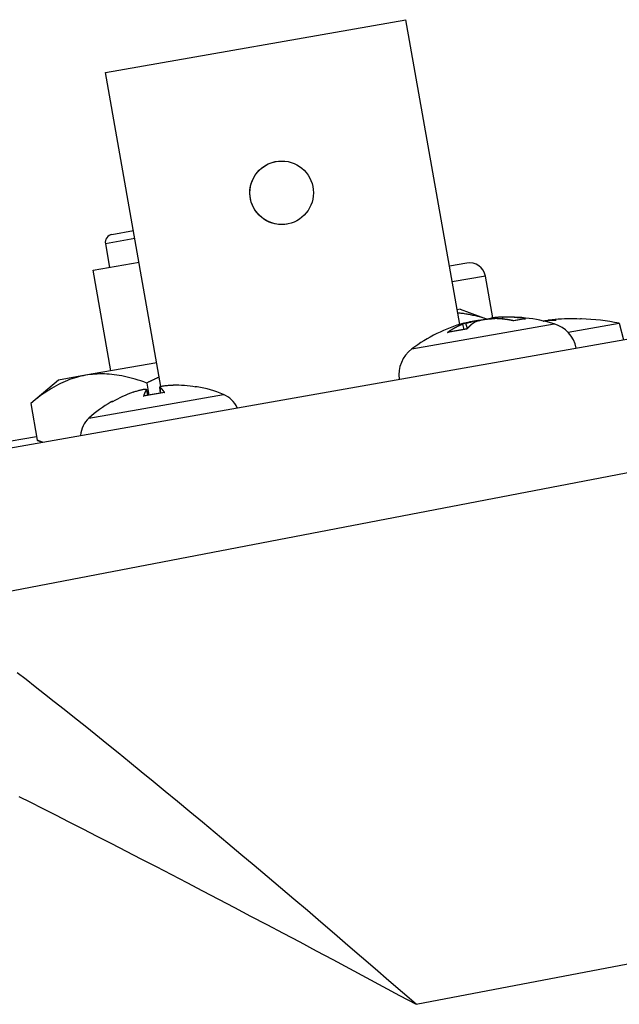
# Model space of a CAD drawing. Extents: x -620 to 820, y -936 to 1205.
# Drawn here: x -395 to -376, y -199 to -169 of the extents above; entities that cross this region are included whole.
import ezdxf

# ---------------------------------------------------------------- set-up
doc = ezdxf.new("R2010")
doc.units = 0
doc.header["$LTSCALE"] = 40.64
doc.layers.add('__', color=7, linetype='CONTINUOUS')

msp = doc.modelspace()

# ---------------------------------------------------------------- linework, layer by layer
at = {"layer": '__', "color": 7, "linetype": 'CONTINUOUS'}
msp.add_line((-391.88, -170.365), (-382.524, -168.715), dxfattribs=at)
at = {"layer": '__', "color": 7}
for p, q in [((-380.85, -178.211), (-382.524, -168.715)), ((-390.156, -180.142), (-391.88, -170.365)), ((-386.568, -173.134), (-386.568, -173.134)), ((-402.672, -183.437), (-353.162, -174.707)), ((-386.224, -175.084), (-386.224, -175.084)), ((-391.682, -175.407), (-391.011, -175.289)), ((-390.968, -175.535), (-391.884, -175.697)), ((-391.884, -175.697), (-391.754, -176.435)), ((-392.266, -176.525), (-390.838, -176.274)), ((-380.631, -176.302), (-381.169, -176.397)), ((-391.714, -179.657), (-392.266, -176.525)), ((-380.052, -176.707), (-381.083, -176.889)), ((-379.822, -178.011), (-380.052, -176.707)), ((-380.834, -177.739), (-380.93, -177.756)), ((-380.834, -177.739), (-379.995, -178.044)), ((-382.342, -178.974), (-377.911, -178.193)), ((-380.762, -178.206), (-380.723, -178.366)), ((-380.667, -178.161), (-380.619, -178.341)), ((-379.763, -178.002), (-379.761, -178.029)), ((-379.517, -177.986), (-379.508, -178.044)), ((-378.839, -178.033), (-379.187, -178.095)), ((-378.798, -178.033), (-379.17, -178.098)), ((-377.478, -178.457), (-375.885, -178.176)), ((-377.089, -178.039), (-377.117, -178.043)), ((-377.058, -178.036), (-377.102, -178.044)), ((-375.885, -178.176), (-375.748, -178.69)), ((-352.671, -178.436), (-397.489, -187.04)), ((-380.633, -178.356), (-381.227, -178.461)), ((-380.626, -178.348), (-381.2, -178.45)), ((-390.286, -179.405), (-392.503, -179.796)), ((-392.503, -179.796), (-393.341, -179.944)), ((-393.341, -179.944), (-394.21, -180.673)), ((-390.599, -180.037), (-390.533, -180.413)), ((-392.396, -181.129), (-388.21, -180.391)), ((-390.039, -180.335), (-390.696, -180.451)), ((-390.049, -180.328), (-390.69, -180.441)), ((-390.611, -180.251), (-390.566, -180.419)), ((-390.607, -180.239), (-390.559, -180.418)), ((-390.196, -180.167), (-390.18, -180.351)), ((-390.188, -180.176), (-390.173, -180.35)), ((-389.077, -180.157), (-389.094, -180.16)), ((-389.029, -180.157), (-389.07, -180.164)), ((-394.21, -180.673), (-394.008, -181.821)), ((-391.666, -180.622), (-391.707, -180.629)), ((-391.645, -180.609), (-391.662, -180.612)), ((-394.027, -181.71), (-401.038, -182.946)), ((-393.844, -181.881), (-394.008, -181.821)), ((-382.212, -199.398), (-349.306, -193.081))]:
    msp.add_line(p, q, dxfattribs=at)
at = {"layer": '__', "color": 7, "flags": 128}
for points in [[(-386.224, -175.084), (-386.35, -175.098), (-386.481, -175.096), (-386.611, -175.076), (-386.737, -175.039), (-386.856, -174.986), (-386.964, -174.92), (-387.062, -174.841), (-387.152, -174.748), (-387.231, -174.642), (-387.294, -174.526), (-387.341, -174.405), (-387.371, -174.281), (-387.385, -174.155), (-387.382, -174.025), (-387.362, -173.895), (-387.325, -173.768), (-387.272, -173.65), (-387.207, -173.542), (-387.128, -173.443), (-387.034, -173.353), (-386.928, -173.275), (-386.813, -173.212), (-386.691, -173.165), (-386.568, -173.134)], [(-380.007, -178.045), (-380.047, -178.033), (-380.087, -178.02), (-380.127, -178.009), (-380.167, -177.997), (-380.206, -177.986), (-380.246, -177.976), (-380.285, -177.965), (-380.323, -177.956), (-380.362, -177.946), (-380.4, -177.938), (-380.438, -177.929), (-380.475, -177.921), (-380.513, -177.913), (-380.55, -177.906), (-380.587, -177.899), (-380.624, -177.893), (-380.661, -177.887), (-380.697, -177.881), (-380.733, -177.876), (-380.769, -177.871), (-380.805, -177.867), (-380.841, -177.863), (-380.877, -177.859), (-380.912, -177.856)], [(-380.762, -178.206), (-380.766, -178.208), (-380.77, -178.209), (-380.774, -178.211), (-380.778, -178.213), (-380.782, -178.214), (-380.786, -178.216), (-380.79, -178.218), (-380.794, -178.219), (-380.798, -178.221), (-380.802, -178.223), (-380.806, -178.225), (-380.81, -178.226), (-380.814, -178.228), (-380.818, -178.23), (-380.822, -178.232), (-380.826, -178.233), (-380.83, -178.235), (-380.834, -178.237), (-380.838, -178.239), (-380.842, -178.24), (-380.846, -178.242), (-380.85, -178.244), (-380.853, -178.246), (-380.857, -178.247), (-380.861, -178.249), (-380.865, -178.251), (-380.869, -178.253), (-380.873, -178.255), (-380.877, -178.257), (-380.881, -178.258), (-380.885, -178.26), (-380.888, -178.262), (-380.892, -178.264), (-380.896, -178.266), (-380.9, -178.268), (-380.904, -178.269), (-380.908, -178.271), (-380.911, -178.273), (-380.915, -178.275), (-380.919, -178.277), (-380.923, -178.279), (-380.927, -178.281), (-380.93, -178.283), (-380.934, -178.285), (-380.938, -178.286), (-380.942, -178.288), (-380.945, -178.29), (-380.949, -178.292), (-380.953, -178.294), (-380.957, -178.296), (-380.96, -178.298), (-380.964, -178.3), (-380.968, -178.302), (-380.971, -178.304), (-380.975, -178.306), (-380.979, -178.308), (-380.982, -178.31), (-380.986, -178.312), (-380.99, -178.314), (-380.993, -178.316), (-380.997, -178.318), (-381.001, -178.32), (-381.004, -178.322), (-381.008, -178.324), (-381.012, -178.326), (-381.015, -178.328), (-381.019, -178.33), (-381.023, -178.332), (-381.026, -178.334), (-381.03, -178.336), (-381.033, -178.338), (-381.037, -178.34), (-381.041, -178.342), (-381.044, -178.344), (-381.048, -178.346), (-381.051, -178.349), (-381.055, -178.351), (-381.058, -178.353), (-381.062, -178.355), (-381.065, -178.357), (-381.069, -178.359), (-381.072, -178.361), (-381.076, -178.363), (-381.079, -178.365), (-381.083, -178.367), (-381.086, -178.369), (-381.09, -178.372), (-381.093, -178.374), (-381.097, -178.376), (-381.1, -178.378), (-381.104, -178.38), (-381.107, -178.382), (-381.111, -178.384), (-381.114, -178.386), (-381.118, -178.389), (-381.121, -178.391), (-381.124, -178.393), (-381.128, -178.395), (-381.131, -178.397), (-381.135, -178.399), (-381.138, -178.401), (-381.141, -178.404), (-381.145, -178.406), (-381.148, -178.408), (-381.152, -178.41), (-381.155, -178.412), (-381.158, -178.414), (-381.162, -178.417), (-381.165, -178.419), (-381.168, -178.421), (-381.172, -178.423), (-381.175, -178.425), (-381.178, -178.428), (-381.182, -178.43), (-381.185, -178.432), (-381.188, -178.434), (-381.192, -178.437), (-381.195, -178.439), (-381.198, -178.441), (-381.201, -178.443), (-381.205, -178.445), (-381.208, -178.448), (-381.211, -178.45), (-381.214, -178.452), (-381.218, -178.454), (-381.221, -178.457), (-381.224, -178.459), (-381.227, -178.461), (-381.227, -178.461)], [(-380.718, -178.171), (-380.709, -178.169), (-380.701, -178.167), (-380.693, -178.165), (-380.687, -178.163), (-380.681, -178.162), (-380.676, -178.161), (-380.672, -178.16), (-380.67, -178.16), (-380.668, -178.161), (-380.667, -178.161), (-380.668, -178.162), (-380.669, -178.164), (-380.672, -178.165), (-380.675, -178.167), (-380.68, -178.17), (-380.685, -178.173), (-380.691, -178.176), (-380.699, -178.179), (-380.707, -178.183), (-380.716, -178.187), (-380.726, -178.191), (-380.737, -178.196), (-380.749, -178.201), (-380.762, -178.206)], [(-380.667, -178.163), (-380.657, -178.16), (-380.647, -178.158), (-380.637, -178.156), (-380.628, -178.154), (-380.619, -178.152), (-380.61, -178.15), (-380.602, -178.148), (-380.593, -178.146), (-380.585, -178.145), (-380.577, -178.143), (-380.569, -178.142), (-380.562, -178.141), (-380.554, -178.14), (-380.547, -178.139), (-380.541, -178.138), (-380.535, -178.137), (-380.529, -178.137), (-380.523, -178.137), (-380.518, -178.136), (-380.514, -178.136), (-380.509, -178.136), (-380.505, -178.136), (-380.502, -178.137), (-380.498, -178.137)], [(-380.215, -178.083), (-380.233, -178.085), (-380.25, -178.087), (-380.268, -178.09), (-380.287, -178.093), (-380.306, -178.096), (-380.326, -178.099), (-380.346, -178.103), (-380.366, -178.107), (-380.387, -178.111), (-380.407, -178.115), (-380.428, -178.12), (-380.448, -178.124), (-380.468, -178.129), (-380.488, -178.134), (-380.507, -178.139), (-380.526, -178.144), (-380.544, -178.149), (-380.561, -178.155), (-380.579, -178.16), (-380.596, -178.165), (-380.613, -178.171), (-380.629, -178.176), (-380.645, -178.182), (-380.66, -178.188)], [(-380.376, -178.138), (-380.377, -178.139), (-380.378, -178.139), (-380.379, -178.14), (-380.38, -178.14), (-380.381, -178.141), (-380.381, -178.141), (-380.382, -178.142), (-380.383, -178.142), (-380.384, -178.143), (-380.385, -178.143), (-380.386, -178.144), (-380.387, -178.144), (-380.388, -178.145), (-380.388, -178.145), (-380.389, -178.146), (-380.39, -178.147), (-380.391, -178.147), (-380.392, -178.148), (-380.393, -178.148), (-380.394, -178.149), (-380.395, -178.15), (-380.396, -178.15), (-380.397, -178.151), (-380.398, -178.152), (-380.399, -178.152), (-380.4, -178.153), (-380.401, -178.153), (-380.402, -178.154), (-380.403, -178.155), (-380.404, -178.155), (-380.405, -178.156), (-380.406, -178.157), (-380.407, -178.157), (-380.408, -178.158), (-380.409, -178.159), (-380.41, -178.16), (-380.411, -178.16), (-380.412, -178.161), (-380.413, -178.162), (-380.415, -178.162), (-380.416, -178.163), (-380.417, -178.164), (-380.418, -178.165), (-380.419, -178.165), (-380.42, -178.166), (-380.421, -178.167), (-380.422, -178.168), (-380.423, -178.169), (-380.425, -178.169), (-380.426, -178.17), (-380.427, -178.171), (-380.428, -178.172), (-380.429, -178.173), (-380.43, -178.173), (-380.432, -178.174), (-380.433, -178.175), (-380.434, -178.176), (-380.435, -178.177), (-380.437, -178.178), (-380.438, -178.178), (-380.439, -178.179), (-380.44, -178.18), (-380.441, -178.181), (-380.443, -178.182), (-380.444, -178.183), (-380.445, -178.184), (-380.447, -178.185), (-380.448, -178.185), (-380.449, -178.186), (-380.45, -178.187), (-380.452, -178.188), (-380.453, -178.189), (-380.454, -178.19), (-380.456, -178.191), (-380.457, -178.192), (-380.458, -178.193), (-380.46, -178.194), (-380.461, -178.195), (-380.462, -178.196), (-380.464, -178.197), (-380.465, -178.198), (-380.466, -178.199), (-380.468, -178.2), (-380.469, -178.201), (-380.47, -178.202), (-380.472, -178.203), (-380.473, -178.204), (-380.475, -178.206), (-380.476, -178.207), (-380.477, -178.208), (-380.479, -178.209), (-380.48, -178.21), (-380.482, -178.211), (-380.483, -178.212), (-380.484, -178.213), (-380.486, -178.215), (-380.487, -178.216), (-380.489, -178.217), (-380.49, -178.218), (-380.492, -178.219), (-380.493, -178.221), (-380.495, -178.222), (-380.496, -178.223), (-380.497, -178.224), (-380.499, -178.226), (-380.5, -178.227), (-380.502, -178.228), (-380.503, -178.229), (-380.505, -178.231), (-380.506, -178.232), (-380.508, -178.233), (-380.509, -178.235), (-380.511, -178.236), (-380.513, -178.237), (-380.514, -178.239), (-380.516, -178.24), (-380.517, -178.241), (-380.519, -178.243), (-380.52, -178.244), (-380.522, -178.245), (-380.523, -178.247), (-380.525, -178.248), (-380.527, -178.25), (-380.528, -178.251), (-380.53, -178.252), (-380.531, -178.254), (-380.533, -178.255), (-380.534, -178.257), (-380.536, -178.258), (-380.538, -178.26), (-380.539, -178.261), (-380.541, -178.263), (-380.542, -178.264), (-380.544, -178.266), (-380.546, -178.267), (-380.547, -178.268), (-380.549, -178.27), (-380.55, -178.271), (-380.552, -178.273), (-380.554, -178.274), (-380.555, -178.276), (-380.557, -178.277), (-380.558, -178.279), (-380.56, -178.28), (-380.561, -178.282), (-380.563, -178.283), (-380.565, -178.285), (-380.566, -178.287), (-380.568, -178.288), (-380.569, -178.29), (-380.571, -178.291), (-380.572, -178.293), (-380.574, -178.294), (-380.576, -178.296), (-380.577, -178.297), (-380.579, -178.299), (-380.58, -178.3), (-380.582, -178.302), (-380.583, -178.303), (-380.585, -178.305), (-380.586, -178.307), (-380.588, -178.308), (-380.589, -178.31), (-380.591, -178.311), (-380.592, -178.313), (-380.594, -178.314), (-380.596, -178.316), (-380.597, -178.318), (-380.599, -178.319), (-380.6, -178.321), (-380.602, -178.322), (-380.603, -178.324), (-380.605, -178.325), (-380.606, -178.327), (-380.608, -178.329), (-380.609, -178.33), (-380.611, -178.332), (-380.612, -178.334), (-380.614, -178.335), (-380.615, -178.337), (-380.617, -178.338), (-380.618, -178.34), (-380.62, -178.342), (-380.621, -178.343), (-380.623, -178.345), (-380.624, -178.347), (-380.626, -178.348), (-380.627, -178.35), (-380.629, -178.351), (-380.63, -178.353), (-380.631, -178.355), (-380.633, -178.356), (-380.633, -178.356)], [(-380.44, -178.123), (-380.444, -178.123), (-380.447, -178.123), (-380.451, -178.124), (-380.455, -178.124), (-380.459, -178.124), (-380.463, -178.125), (-380.468, -178.125), (-380.472, -178.126), (-380.476, -178.126), (-380.481, -178.127), (-380.485, -178.128), (-380.49, -178.128), (-380.495, -178.129), (-380.5, -178.13), (-380.505, -178.131), (-380.51, -178.132), (-380.515, -178.133), (-380.52, -178.133), (-380.526, -178.134), (-380.531, -178.135), (-380.537, -178.136), (-380.542, -178.137), (-380.548, -178.139), (-380.554, -178.14)], [(-380.376, -178.138), (-380.365, -178.132), (-380.351, -178.125), (-380.334, -178.118), (-380.316, -178.111), (-380.295, -178.104), (-380.272, -178.098), (-380.248, -178.091), (-380.222, -178.084), (-380.196, -178.078), (-380.169, -178.072), (-380.14, -178.067), (-380.11, -178.061), (-380.079, -178.056), (-380.048, -178.051), (-380.016, -178.047), (-379.984, -178.043), (-379.953, -178.039), (-379.922, -178.036), (-379.893, -178.034), (-379.864, -178.032), (-379.836, -178.03), (-379.809, -178.029), (-379.783, -178.029), (-379.758, -178.029)], [(-379.99, -178.043), (-379.983, -178.041), (-379.977, -178.04), (-379.97, -178.038), (-379.963, -178.036), (-379.955, -178.035), (-379.947, -178.033), (-379.939, -178.031), (-379.931, -178.03), (-379.922, -178.028), (-379.913, -178.026), (-379.904, -178.025), (-379.894, -178.023), (-379.884, -178.022), (-379.874, -178.02), (-379.864, -178.018), (-379.853, -178.017), (-379.842, -178.015), (-379.831, -178.014), (-379.82, -178.013), (-379.809, -178.011), (-379.797, -178.01), (-379.786, -178.009), (-379.774, -178.008), (-379.763, -178.006)], [(-379.763, -178.003), (-379.768, -178.004), (-379.774, -178.004), (-379.78, -178.005), (-379.785, -178.006), (-379.79, -178.006), (-379.795, -178.007), (-379.801, -178.008), (-379.806, -178.008), (-379.811, -178.009), (-379.816, -178.01), (-379.82, -178.01), (-379.825, -178.011), (-379.83, -178.012), (-379.835, -178.013), (-379.839, -178.013), (-379.844, -178.014), (-379.848, -178.015), (-379.853, -178.016), (-379.857, -178.016), (-379.861, -178.017), (-379.865, -178.018), (-379.869, -178.019), (-379.873, -178.02), (-379.877, -178.02)], [(-379.517, -177.986), (-379.534, -177.987), (-379.551, -177.987), (-379.568, -177.988), (-379.584, -177.988), (-379.601, -177.989), (-379.616, -177.989), (-379.631, -177.99), (-379.646, -177.99), (-379.66, -177.991), (-379.673, -177.991), (-379.685, -177.992), (-379.696, -177.993), (-379.707, -177.994), (-379.716, -177.994), (-379.725, -177.995), (-379.733, -177.996), (-379.739, -177.996), (-379.746, -177.997), (-379.751, -177.998), (-379.755, -177.999), (-379.759, -177.999), (-379.761, -178), (-379.763, -178.001), (-379.763, -178.002)], [(-379.17, -178.098), (-379.175, -178.097), (-379.179, -178.097), (-379.183, -178.096), (-379.188, -178.095), (-379.192, -178.094), (-379.197, -178.093), (-379.201, -178.092), (-379.206, -178.091), (-379.21, -178.09), (-379.215, -178.089), (-379.219, -178.088), (-379.223, -178.087), (-379.228, -178.086), (-379.232, -178.086), (-379.237, -178.085), (-379.241, -178.084), (-379.246, -178.083), (-379.25, -178.082), (-379.255, -178.081), (-379.259, -178.08), (-379.264, -178.08), (-379.268, -178.079), (-379.273, -178.078), (-379.277, -178.077), (-379.282, -178.076), (-379.286, -178.076), (-379.291, -178.075), (-379.295, -178.074), (-379.3, -178.073), (-379.304, -178.072), (-379.309, -178.072), (-379.313, -178.071), (-379.318, -178.07), (-379.322, -178.069), (-379.327, -178.069), (-379.331, -178.068), (-379.336, -178.067), (-379.34, -178.066), (-379.345, -178.066), (-379.349, -178.065), (-379.354, -178.064), (-379.359, -178.064), (-379.363, -178.063), (-379.368, -178.062), (-379.372, -178.061), (-379.377, -178.061), (-379.381, -178.06), (-379.386, -178.059), (-379.39, -178.059), (-379.395, -178.058), (-379.4, -178.057), (-379.404, -178.057), (-379.409, -178.056), (-379.413, -178.056), (-379.418, -178.055), (-379.422, -178.054), (-379.427, -178.054), (-379.432, -178.053), (-379.436, -178.053), (-379.441, -178.052), (-379.445, -178.051), (-379.45, -178.051), (-379.455, -178.05), (-379.459, -178.05), (-379.464, -178.049), (-379.468, -178.049), (-379.473, -178.048), (-379.478, -178.047), (-379.482, -178.047), (-379.487, -178.046), (-379.491, -178.046), (-379.496, -178.045), (-379.501, -178.045), (-379.505, -178.044), (-379.51, -178.044), (-379.514, -178.043), (-379.519, -178.043), (-379.524, -178.043), (-379.528, -178.042), (-379.533, -178.042), (-379.538, -178.041), (-379.542, -178.041), (-379.547, -178.04), (-379.552, -178.04), (-379.556, -178.04), (-379.561, -178.039), (-379.566, -178.039), (-379.57, -178.038), (-379.575, -178.038), (-379.579, -178.038), (-379.584, -178.037), (-379.589, -178.037), (-379.593, -178.037), (-379.598, -178.036), (-379.603, -178.036), (-379.607, -178.036), (-379.612, -178.035), (-379.617, -178.035), (-379.621, -178.035), (-379.626, -178.034), (-379.631, -178.034), (-379.635, -178.034), (-379.64, -178.033), (-379.645, -178.033), (-379.65, -178.033), (-379.654, -178.033), (-379.659, -178.032), (-379.664, -178.032), (-379.668, -178.032), (-379.673, -178.032), (-379.678, -178.032), (-379.682, -178.031), (-379.687, -178.031), (-379.692, -178.031), (-379.697, -178.031), (-379.701, -178.031), (-379.706, -178.03), (-379.711, -178.03), (-379.715, -178.03), (-379.72, -178.03), (-379.725, -178.03), (-379.73, -178.03), (-379.734, -178.03), (-379.739, -178.029), (-379.744, -178.029), (-379.748, -178.029), (-379.753, -178.029), (-379.758, -178.029), (-379.758, -178.029)], [(-378.839, -178.033), (-378.837, -178.033), (-378.836, -178.033), (-378.834, -178.033), (-378.832, -178.032), (-378.831, -178.032), (-378.829, -178.032), (-378.827, -178.032), (-378.826, -178.032), (-378.824, -178.032), (-378.822, -178.032), (-378.82, -178.032), (-378.819, -178.032), (-378.817, -178.032), (-378.815, -178.032), (-378.813, -178.032), (-378.812, -178.032), (-378.81, -178.032), (-378.808, -178.032), (-378.806, -178.032), (-378.805, -178.032), (-378.803, -178.032), (-378.801, -178.032), (-378.8, -178.033), (-378.798, -178.033)], [(-378.239, -178.106), (-378.238, -178.106), (-378.236, -178.106), (-378.235, -178.105), (-378.233, -178.105), (-378.231, -178.105), (-378.23, -178.105), (-378.228, -178.104), (-378.227, -178.104), (-378.225, -178.104), (-378.224, -178.104), (-378.222, -178.104), (-378.221, -178.103), (-378.219, -178.103), (-378.218, -178.103), (-378.216, -178.103), (-378.215, -178.103), (-378.213, -178.102), (-378.211, -178.102), (-378.21, -178.102), (-378.208, -178.102), (-378.207, -178.101), (-378.205, -178.101), (-378.204, -178.101), (-378.202, -178.101)], [(-377.849, -178.088), (-377.855, -178.088), (-377.86, -178.088), (-377.866, -178.088), (-377.871, -178.088), (-377.877, -178.088), (-377.882, -178.088), (-377.888, -178.088), (-377.894, -178.088), (-377.899, -178.088), (-377.905, -178.088), (-377.91, -178.088), (-377.916, -178.088), (-377.922, -178.088), (-377.927, -178.088), (-377.933, -178.088), (-377.938, -178.089), (-377.944, -178.089), (-377.949, -178.089), (-377.955, -178.089), (-377.96, -178.089), (-377.966, -178.089), (-377.971, -178.089), (-377.977, -178.09), (-377.983, -178.09), (-377.988, -178.09), (-377.994, -178.09), (-377.999, -178.09), (-378.005, -178.09), (-378.01, -178.091), (-378.016, -178.091), (-378.021, -178.091), (-378.027, -178.091), (-378.032, -178.091), (-378.038, -178.092), (-378.043, -178.092), (-378.049, -178.092), (-378.054, -178.092), (-378.06, -178.093), (-378.065, -178.093), (-378.071, -178.093), (-378.076, -178.093), (-378.082, -178.094), (-378.087, -178.094), (-378.093, -178.094), (-378.098, -178.094), (-378.104, -178.095), (-378.109, -178.095), (-378.115, -178.095), (-378.12, -178.096), (-378.126, -178.096), (-378.131, -178.096), (-378.137, -178.097), (-378.142, -178.097), (-378.147, -178.097), (-378.153, -178.098), (-378.158, -178.098), (-378.164, -178.098), (-378.169, -178.099), (-378.175, -178.099), (-378.18, -178.099), (-378.186, -178.1), (-378.191, -178.1), (-378.197, -178.1), (-378.202, -178.101), (-378.202, -178.101)], [(-378.106, -178.084), (-378.104, -178.083), (-378.101, -178.082), (-378.097, -178.081), (-378.093, -178.08), (-378.087, -178.079), (-378.081, -178.078), (-378.074, -178.076), (-378.066, -178.075), (-378.058, -178.074), (-378.049, -178.073), (-378.039, -178.071), (-378.029, -178.07), (-378.018, -178.069), (-378.007, -178.068), (-377.995, -178.066), (-377.982, -178.065), (-377.97, -178.064), (-377.957, -178.062), (-377.944, -178.061), (-377.931, -178.06), (-377.918, -178.059), (-377.905, -178.058), (-377.892, -178.057), (-377.879, -178.056)], [(-377.849, -178.088), (-377.853, -178.087), (-377.857, -178.087), (-377.861, -178.087), (-377.865, -178.086), (-377.869, -178.086), (-377.873, -178.086), (-377.877, -178.086), (-377.88, -178.086), (-377.884, -178.085), (-377.888, -178.085), (-377.892, -178.085), (-377.896, -178.085), (-377.9, -178.085), (-377.904, -178.084), (-377.908, -178.084), (-377.912, -178.084), (-377.916, -178.084), (-377.92, -178.084), (-377.924, -178.084), (-377.928, -178.083), (-377.932, -178.083), (-377.936, -178.083), (-377.94, -178.083), (-377.944, -178.083), (-377.948, -178.083), (-377.952, -178.083), (-377.956, -178.083), (-377.96, -178.083), (-377.964, -178.082), (-377.968, -178.082), (-377.972, -178.082), (-377.976, -178.082), (-377.98, -178.082), (-377.984, -178.082), (-377.988, -178.082), (-377.992, -178.082), (-377.996, -178.082), (-378, -178.082), (-378.004, -178.082), (-378.008, -178.082), (-378.012, -178.082), (-378.016, -178.082), (-378.02, -178.082), (-378.024, -178.082), (-378.028, -178.082), (-378.032, -178.082), (-378.036, -178.082), (-378.041, -178.082), (-378.045, -178.082), (-378.049, -178.082), (-378.053, -178.082), (-378.057, -178.082), (-378.061, -178.083), (-378.065, -178.083), (-378.069, -178.083), (-378.073, -178.083), (-378.077, -178.083), (-378.081, -178.083), (-378.085, -178.083), (-378.089, -178.083), (-378.093, -178.083), (-378.097, -178.084), (-378.101, -178.084), (-378.106, -178.084), (-378.106, -178.084)], [(-381.227, -178.461), (-381.226, -178.461), (-381.225, -178.46), (-381.224, -178.459), (-381.223, -178.459), (-381.222, -178.458), (-381.221, -178.457), (-381.22, -178.457), (-381.218, -178.456), (-381.217, -178.455), (-381.216, -178.455), (-381.215, -178.454), (-381.214, -178.454), (-381.213, -178.453), (-381.211, -178.453), (-381.21, -178.452), (-381.209, -178.452), (-381.208, -178.452), (-381.207, -178.451), (-381.205, -178.451), (-381.204, -178.451), (-381.203, -178.45), (-381.202, -178.45), (-381.201, -178.45), (-381.2, -178.45)], [(-392.503, -179.796), (-392.575, -179.81), (-392.647, -179.826), (-392.718, -179.843), (-392.789, -179.863), (-392.86, -179.884), (-392.93, -179.907), (-393, -179.932), (-393.07, -179.959), (-393.14, -179.988), (-393.209, -180.019), (-393.279, -180.052), (-393.349, -180.087), (-393.419, -180.124), (-393.489, -180.162), (-393.559, -180.203), (-393.629, -180.247), (-393.7, -180.292), (-393.771, -180.339), (-393.843, -180.389), (-393.915, -180.441), (-393.988, -180.495), (-394.061, -180.552), (-394.135, -180.611), (-394.21, -180.673)], [(-390.599, -180.037), (-390.691, -180.004), (-390.781, -179.974), (-390.869, -179.945), (-390.956, -179.919), (-391.042, -179.895), (-391.126, -179.873), (-391.209, -179.853), (-391.291, -179.834), (-391.372, -179.818), (-391.452, -179.803), (-391.531, -179.791), (-391.609, -179.78), (-391.687, -179.771), (-391.764, -179.764), (-391.84, -179.759), (-391.915, -179.756), (-391.99, -179.754), (-392.064, -179.754), (-392.138, -179.757), (-392.212, -179.761), (-392.285, -179.767), (-392.358, -179.775), (-392.431, -179.784), (-392.503, -179.796)], [(-390.207, -179.85), (-390.223, -179.857), (-390.239, -179.865), (-390.256, -179.872), (-390.272, -179.88), (-390.288, -179.887), (-390.304, -179.895), (-390.32, -179.903), (-390.337, -179.91), (-390.353, -179.918), (-390.369, -179.926), (-390.385, -179.933), (-390.402, -179.941), (-390.418, -179.949), (-390.435, -179.957), (-390.451, -179.965), (-390.467, -179.972), (-390.484, -179.98), (-390.5, -179.988), (-390.517, -179.996), (-390.533, -180.004), (-390.55, -180.012), (-390.566, -180.02), (-390.583, -180.028), (-390.599, -180.037)], [(-390.188, -180.176), (-390.193, -180.173), (-390.195, -180.169), (-390.196, -180.165), (-390.193, -180.16), (-390.189, -180.156), (-390.182, -180.152), (-390.172, -180.147), (-390.161, -180.143), (-390.148, -180.139), (-390.133, -180.136), (-390.115, -180.132), (-390.096, -180.128), (-390.075, -180.125), (-390.052, -180.121), (-390.027, -180.118), (-390.001, -180.115), (-389.974, -180.113), (-389.947, -180.11), (-389.92, -180.109), (-389.892, -180.107), (-389.863, -180.106), (-389.834, -180.105), (-389.805, -180.104), (-389.775, -180.104)], [(-391.024, -180.324), (-390.997, -180.315), (-390.97, -180.305), (-390.942, -180.296), (-390.914, -180.287), (-390.886, -180.279), (-390.858, -180.271), (-390.832, -180.264), (-390.806, -180.257), (-390.781, -180.251), (-390.758, -180.246), (-390.736, -180.241), (-390.715, -180.237), (-390.696, -180.234), (-390.677, -180.232), (-390.661, -180.23), (-390.647, -180.229), (-390.635, -180.229), (-390.625, -180.23), (-390.617, -180.232), (-390.612, -180.234), (-390.608, -180.237), (-390.607, -180.241), (-390.608, -180.246), (-390.611, -180.251)], [(-390.611, -180.251), (-390.611, -180.252), (-390.612, -180.252), (-390.612, -180.253), (-390.613, -180.254), (-390.613, -180.254), (-390.614, -180.255), (-390.614, -180.256), (-390.615, -180.257), (-390.615, -180.257), (-390.616, -180.258), (-390.616, -180.259), (-390.617, -180.259), (-390.617, -180.26), (-390.618, -180.261), (-390.618, -180.261), (-390.619, -180.262), (-390.619, -180.263), (-390.62, -180.263), (-390.62, -180.264), (-390.621, -180.265), (-390.621, -180.266), (-390.622, -180.266), (-390.622, -180.267), (-390.623, -180.268), (-390.623, -180.268), (-390.623, -180.269), (-390.624, -180.27), (-390.624, -180.27), (-390.625, -180.271), (-390.625, -180.272), (-390.626, -180.272), (-390.626, -180.273), (-390.626, -180.274), (-390.627, -180.274), (-390.627, -180.275), (-390.628, -180.276), (-390.628, -180.276), (-390.629, -180.277), (-390.629, -180.278), (-390.629, -180.278), (-390.63, -180.279), (-390.63, -180.28), (-390.631, -180.28), (-390.631, -180.281), (-390.631, -180.282), (-390.632, -180.282), (-390.632, -180.283), (-390.633, -180.284), (-390.633, -180.284), (-390.633, -180.285), (-390.634, -180.286), (-390.634, -180.286), (-390.634, -180.287), (-390.635, -180.288), (-390.635, -180.288), (-390.636, -180.289), (-390.636, -180.289), (-390.636, -180.29), (-390.637, -180.291), (-390.637, -180.291), (-390.637, -180.292), (-390.638, -180.293), (-390.638, -180.293), (-390.638, -180.294), (-390.639, -180.295), (-390.639, -180.295), (-390.639, -180.296), (-390.64, -180.297), (-390.64, -180.297), (-390.64, -180.298), (-390.641, -180.298), (-390.641, -180.299), (-390.641, -180.3), (-390.642, -180.3), (-390.642, -180.301), (-390.642, -180.302), (-390.643, -180.302), (-390.643, -180.303), (-390.643, -180.303), (-390.644, -180.304), (-390.644, -180.305), (-390.644, -180.305), (-390.644, -180.306), (-390.645, -180.307), (-390.645, -180.307), (-390.645, -180.308), (-390.646, -180.308), (-390.646, -180.309), (-390.646, -180.31), (-390.647, -180.31), (-390.647, -180.311), (-390.647, -180.311), (-390.647, -180.312), (-390.648, -180.313), (-390.648, -180.313), (-390.648, -180.314), (-390.649, -180.314), (-390.649, -180.315), (-390.649, -180.316), (-390.65, -180.316), (-390.65, -180.317), (-390.65, -180.317), (-390.65, -180.318), (-390.651, -180.319), (-390.651, -180.319), (-390.651, -180.32), (-390.651, -180.32), (-390.652, -180.321), (-390.652, -180.321), (-390.652, -180.322), (-390.653, -180.323), (-390.653, -180.323), (-390.653, -180.324), (-390.653, -180.324), (-390.654, -180.325), (-390.654, -180.325), (-390.654, -180.326), (-390.654, -180.327), (-390.655, -180.327), (-390.655, -180.328), (-390.655, -180.328), (-390.655, -180.329), (-390.656, -180.329), (-390.656, -180.33), (-390.656, -180.33), (-390.656, -180.331), (-390.657, -180.332), (-390.657, -180.332), (-390.657, -180.333), (-390.657, -180.333), (-390.658, -180.334), (-390.658, -180.334), (-390.658, -180.335), (-390.658, -180.336), (-390.659, -180.336), (-390.659, -180.337), (-390.659, -180.337), (-390.659, -180.338), (-390.66, -180.339), (-390.66, -180.339), (-390.66, -180.34), (-390.66, -180.34), (-390.661, -180.341), (-390.661, -180.342), (-390.661, -180.342), (-390.661, -180.343), (-390.662, -180.344), (-390.662, -180.344), (-390.662, -180.345), (-390.662, -180.346), (-390.663, -180.346), (-390.663, -180.347), (-390.663, -180.348), (-390.664, -180.348), (-390.664, -180.349), (-390.664, -180.35), (-390.664, -180.351), (-390.665, -180.351), (-390.665, -180.352), (-390.665, -180.353), (-390.666, -180.353), (-390.666, -180.354), (-390.666, -180.355), (-390.666, -180.356), (-390.667, -180.356), (-390.667, -180.357), (-390.667, -180.358), (-390.668, -180.359), (-390.668, -180.36), (-390.668, -180.36), (-390.669, -180.361), (-390.669, -180.362), (-390.669, -180.363), (-390.669, -180.364), (-390.67, -180.364), (-390.67, -180.365), (-390.67, -180.366), (-390.671, -180.367), (-390.671, -180.368), (-390.671, -180.369), (-390.672, -180.369), (-390.672, -180.37), (-390.672, -180.371), (-390.673, -180.372), (-390.673, -180.373), (-390.673, -180.374), (-390.674, -180.375), (-390.674, -180.376), (-390.674, -180.377), (-390.675, -180.377), (-390.675, -180.378), (-390.675, -180.379), (-390.676, -180.38), (-390.676, -180.381), (-390.676, -180.382), (-390.677, -180.383), (-390.677, -180.384), (-390.677, -180.385), (-390.678, -180.386), (-390.678, -180.387), (-390.678, -180.388), (-390.679, -180.389), (-390.679, -180.39), (-390.679, -180.391), (-390.68, -180.392), (-390.68, -180.393), (-390.68, -180.394), (-390.681, -180.395), (-390.681, -180.396), (-390.681, -180.397), (-390.682, -180.398), (-390.682, -180.399), (-390.682, -180.4), (-390.683, -180.401), (-390.683, -180.402), (-390.683, -180.403), (-390.684, -180.404), (-390.684, -180.405), (-390.684, -180.406), (-390.685, -180.408), (-390.685, -180.409), (-390.685, -180.41), (-390.686, -180.411), (-390.686, -180.412), (-390.686, -180.413), (-390.687, -180.414), (-390.687, -180.415), (-390.687, -180.416), (-390.688, -180.418), (-390.688, -180.419), (-390.688, -180.42), (-390.689, -180.421), (-390.689, -180.422), (-390.689, -180.423), (-390.69, -180.425), (-390.69, -180.426), (-390.69, -180.427), (-390.691, -180.428), (-390.691, -180.429), (-390.691, -180.431), (-390.692, -180.432), (-390.692, -180.433), (-390.692, -180.434), (-390.693, -180.435), (-390.693, -180.437), (-390.693, -180.438), (-390.694, -180.439), (-390.694, -180.44), (-390.694, -180.442), (-390.695, -180.443), (-390.695, -180.444), (-390.695, -180.445), (-390.696, -180.447), (-390.696, -180.448), (-390.696, -180.449), (-390.696, -180.451), (-390.696, -180.451)], [(-390.039, -180.335), (-390.04, -180.334), (-390.04, -180.334), (-390.041, -180.333), (-390.041, -180.333), (-390.041, -180.332), (-390.042, -180.331), (-390.042, -180.331), (-390.042, -180.33), (-390.043, -180.33), (-390.043, -180.329), (-390.044, -180.329), (-390.044, -180.328), (-390.044, -180.328), (-390.045, -180.327), (-390.045, -180.326), (-390.046, -180.326), (-390.046, -180.325), (-390.046, -180.325), (-390.047, -180.324), (-390.047, -180.324), (-390.047, -180.323), (-390.048, -180.323), (-390.048, -180.322), (-390.049, -180.322), (-390.049, -180.321), (-390.049, -180.32), (-390.05, -180.32), (-390.05, -180.319), (-390.051, -180.319), (-390.051, -180.318), (-390.051, -180.318), (-390.052, -180.317), (-390.052, -180.317), (-390.053, -180.316), (-390.053, -180.315), (-390.053, -180.315), (-390.054, -180.314), (-390.054, -180.314), (-390.054, -180.313), (-390.055, -180.313), (-390.055, -180.312), (-390.056, -180.312), (-390.056, -180.311), (-390.056, -180.311), (-390.057, -180.31), (-390.057, -180.31), (-390.058, -180.309), (-390.058, -180.308), (-390.058, -180.308), (-390.059, -180.307), (-390.059, -180.307), (-390.06, -180.306), (-390.06, -180.306), (-390.06, -180.305), (-390.061, -180.305), (-390.061, -180.304), (-390.062, -180.304), (-390.062, -180.303), (-390.062, -180.302), (-390.063, -180.302), (-390.063, -180.301), (-390.064, -180.301), (-390.064, -180.3), (-390.064, -180.3), (-390.065, -180.299), (-390.065, -180.299), (-390.066, -180.298), (-390.066, -180.298), (-390.066, -180.297), (-390.067, -180.297), (-390.067, -180.296), (-390.068, -180.295), (-390.068, -180.295), (-390.068, -180.294), (-390.069, -180.294), (-390.069, -180.293), (-390.07, -180.293), (-390.07, -180.292), (-390.071, -180.292), (-390.071, -180.291), (-390.071, -180.291), (-390.072, -180.29), (-390.072, -180.29), (-390.073, -180.289), (-390.073, -180.289), (-390.073, -180.288), (-390.074, -180.288), (-390.074, -180.287), (-390.075, -180.287), (-390.075, -180.286), (-390.075, -180.285), (-390.076, -180.285), (-390.076, -180.284), (-390.077, -180.284), (-390.077, -180.283), (-390.077, -180.283), (-390.078, -180.282), (-390.078, -180.282), (-390.079, -180.281), (-390.079, -180.281), (-390.079, -180.28), (-390.08, -180.28), (-390.08, -180.279), (-390.081, -180.279), (-390.081, -180.278), (-390.082, -180.278), (-390.082, -180.277), (-390.082, -180.277), (-390.083, -180.276), (-390.083, -180.276), (-390.084, -180.275), (-390.084, -180.275), (-390.084, -180.274), (-390.085, -180.274), (-390.085, -180.273), (-390.086, -180.273), (-390.086, -180.272), (-390.086, -180.272), (-390.087, -180.271), (-390.087, -180.271), (-390.088, -180.27), (-390.088, -180.27), (-390.089, -180.269), (-390.089, -180.269), (-390.089, -180.268), (-390.09, -180.268), (-390.09, -180.267), (-390.091, -180.267), (-390.091, -180.266), (-390.091, -180.266), (-390.092, -180.265), (-390.092, -180.265), (-390.093, -180.264), (-390.093, -180.264), (-390.094, -180.263), (-390.094, -180.263), (-390.094, -180.262), (-390.095, -180.262), (-390.095, -180.261), (-390.096, -180.261), (-390.096, -180.26), (-390.097, -180.26), (-390.097, -180.259), (-390.098, -180.259), (-390.098, -180.258), (-390.098, -180.258), (-390.099, -180.257), (-390.099, -180.257), (-390.1, -180.256), (-390.1, -180.255), (-390.101, -180.255), (-390.101, -180.254), (-390.102, -180.254), (-390.102, -180.253), (-390.103, -180.253), (-390.103, -180.252), (-390.104, -180.252), (-390.104, -180.251), (-390.105, -180.251), (-390.105, -180.25), (-390.106, -180.25), (-390.106, -180.249), (-390.106, -180.249), (-390.107, -180.248), (-390.107, -180.247), (-390.108, -180.247), (-390.108, -180.246), (-390.109, -180.246), (-390.109, -180.245), (-390.11, -180.245), (-390.11, -180.244), (-390.111, -180.244), (-390.111, -180.243), (-390.112, -180.242), (-390.113, -180.242), (-390.113, -180.241), (-390.114, -180.241), (-390.114, -180.24), (-390.115, -180.24), (-390.115, -180.239), (-390.116, -180.239), (-390.116, -180.238), (-390.117, -180.237), (-390.117, -180.237), (-390.118, -180.236), (-390.118, -180.236), (-390.119, -180.235), (-390.119, -180.235), (-390.12, -180.234), (-390.121, -180.233), (-390.121, -180.233), (-390.122, -180.232), (-390.122, -180.232), (-390.123, -180.231), (-390.123, -180.23), (-390.124, -180.23), (-390.124, -180.229), (-390.125, -180.229), (-390.125, -180.228), (-390.126, -180.228), (-390.127, -180.227), (-390.127, -180.227), (-390.128, -180.226), (-390.128, -180.225), (-390.129, -180.225), (-390.129, -180.224), (-390.13, -180.224), (-390.13, -180.223), (-390.131, -180.223), (-390.132, -180.222), (-390.132, -180.222), (-390.133, -180.221), (-390.133, -180.22), (-390.134, -180.22), (-390.134, -180.219), (-390.135, -180.219), (-390.135, -180.218), (-390.136, -180.218), (-390.137, -180.217), (-390.137, -180.217), (-390.138, -180.216), (-390.138, -180.216), (-390.139, -180.215), (-390.139, -180.215), (-390.14, -180.214), (-390.141, -180.214), (-390.141, -180.213), (-390.142, -180.213), (-390.142, -180.212), (-390.143, -180.212), (-390.143, -180.211), (-390.144, -180.211), (-390.144, -180.21), (-390.145, -180.21), (-390.146, -180.209), (-390.146, -180.209), (-390.147, -180.208), (-390.147, -180.208), (-390.148, -180.207), (-390.148, -180.207), (-390.149, -180.206), (-390.149, -180.206), (-390.15, -180.205), (-390.151, -180.205), (-390.151, -180.204), (-390.152, -180.204), (-390.152, -180.203), (-390.153, -180.203), (-390.153, -180.202), (-390.154, -180.202), (-390.155, -180.201), (-390.155, -180.201), (-390.156, -180.201), (-390.156, -180.2), (-390.157, -180.2), (-390.157, -180.199), (-390.158, -180.199), (-390.159, -180.198), (-390.159, -180.198), (-390.16, -180.197), (-390.16, -180.197), (-390.161, -180.196), (-390.161, -180.196), (-390.162, -180.196), (-390.162, -180.195), (-390.163, -180.195), (-390.163, -180.194), (-390.164, -180.194), (-390.165, -180.194), (-390.165, -180.193), (-390.166, -180.193), (-390.166, -180.192), (-390.167, -180.192), (-390.167, -180.192), (-390.168, -180.191), (-390.168, -180.191), (-390.169, -180.19), (-390.169, -180.19), (-390.17, -180.19), (-390.17, -180.189), (-390.171, -180.189), (-390.171, -180.188), (-390.172, -180.188), (-390.172, -180.188), (-390.173, -180.187), (-390.173, -180.187), (-390.174, -180.187), (-390.174, -180.186), (-390.175, -180.186), (-390.175, -180.186), (-390.176, -180.185), (-390.176, -180.185), (-390.177, -180.185), (-390.177, -180.184), (-390.177, -180.184), (-390.178, -180.184), (-390.178, -180.183), (-390.179, -180.183), (-390.179, -180.183), (-390.18, -180.182), (-390.18, -180.182), (-390.181, -180.182), (-390.181, -180.181), (-390.182, -180.181), (-390.182, -180.181), (-390.182, -180.18), (-390.183, -180.18), (-390.183, -180.18), (-390.184, -180.179), (-390.184, -180.179), (-390.185, -180.179), (-390.185, -180.179), (-390.185, -180.178), (-390.186, -180.178), (-390.186, -180.178), (-390.187, -180.178), (-390.187, -180.177), (-390.187, -180.177), (-390.188, -180.177), (-390.188, -180.176), (-390.188, -180.176)], [(-390.049, -180.328), (-390.049, -180.328), (-390.049, -180.328), (-390.048, -180.328), (-390.048, -180.328), (-390.047, -180.328), (-390.047, -180.328), (-390.047, -180.328), (-390.046, -180.329), (-390.046, -180.329), (-390.045, -180.329), (-390.045, -180.329), (-390.044, -180.329), (-390.044, -180.33), (-390.044, -180.33), (-390.043, -180.33), (-390.043, -180.331), (-390.042, -180.331), (-390.042, -180.332), (-390.041, -180.332), (-390.041, -180.333), (-390.041, -180.333), (-390.04, -180.334), (-390.04, -180.334), (-390.039, -180.335)], [(-390.696, -180.451), (-390.696, -180.45), (-390.696, -180.449), (-390.696, -180.449), (-390.696, -180.448), (-390.695, -180.447), (-390.695, -180.447), (-390.695, -180.446), (-390.695, -180.446), (-390.694, -180.445), (-390.694, -180.445), (-390.694, -180.444), (-390.694, -180.444), (-390.693, -180.444), (-390.693, -180.443), (-390.693, -180.443), (-390.692, -180.442), (-390.692, -180.442), (-390.692, -180.442), (-390.691, -180.442), (-390.691, -180.441), (-390.691, -180.441), (-390.69, -180.441), (-390.69, -180.441), (-390.69, -180.441)], [(-394.008, -181.821), (-394, -181.824), (-393.993, -181.826), (-393.986, -181.829), (-393.979, -181.831), (-393.972, -181.834), (-393.965, -181.836), (-393.958, -181.839), (-393.951, -181.842), (-393.944, -181.844), (-393.937, -181.846), (-393.929, -181.849), (-393.922, -181.851), (-393.915, -181.854), (-393.908, -181.856), (-393.901, -181.859), (-393.894, -181.861), (-393.887, -181.863), (-393.88, -181.866), (-393.873, -181.868), (-393.866, -181.871), (-393.86, -181.873), (-393.853, -181.875), (-393.846, -181.878), (-393.839, -181.88)], [(-391.84, -191.278), (-392.182, -191.002), (-392.517, -190.732), (-392.845, -190.47), (-393.164, -190.216), (-393.475, -189.97), (-393.778, -189.732), (-394.071, -189.502), (-394.355, -189.281), (-394.63, -189.069)], [(-382.212, -199.398), (-382.635, -199.03), (-383.059, -198.662), (-383.483, -198.295), (-383.907, -197.929), (-384.33, -197.564), (-384.754, -197.201), (-385.175, -196.839), (-385.596, -196.48), (-386.015, -196.123), (-386.431, -195.77), (-386.845, -195.419), (-387.256, -195.072), (-387.664, -194.728), (-388.068, -194.389), (-388.469, -194.054), (-388.865, -193.723), (-389.256, -193.397), (-389.643, -193.077), (-390.024, -192.762), (-390.4, -192.452), (-390.77, -192.149), (-391.133, -191.852), (-391.49, -191.562), (-391.84, -191.278)], [(-394.579, -192.922), (-394.222, -193.102), (-393.856, -193.286)], [(-393.856, -193.286), (-393.443, -193.495), (-393.02, -193.71), (-392.588, -193.93), (-392.147, -194.155), (-391.698, -194.386), (-391.242, -194.621), (-390.777, -194.861), (-390.306, -195.105), (-389.829, -195.353), (-389.346, -195.605), (-388.857, -195.861), (-388.363, -196.12), (-387.864, -196.382), (-387.361, -196.647), (-386.855, -196.914), (-386.345, -197.184), (-385.833, -197.456), (-385.318, -197.73), (-384.802, -198.006), (-384.285, -198.283), (-383.766, -198.561), (-383.248, -198.84), (-382.729, -199.119), (-382.212, -199.398)]]:
    msp.add_lwpolyline(points, dxfattribs=at)
for points in [[(-378.798, -178.033, 0.042011), (-379.517, -177.986)], [(-378.106, -178.084), (-378.106, -178.084, 0.006704), (-378.105, -178.095)], [(-377.102, -178.044), (-377.103, -178.044, 0.027793), (-377.879, -178.056)], [(-389.07, -180.164), (-389.071, -180.164, 0.045263), (-389.775, -180.104)], [(-391.024, -180.324, 0.045263), (-391.665, -180.621), (-391.666, -180.622)]]:
    msp.add_lwpolyline(points, format="xyb", dxfattribs=at)
at = {"layer": '__', "color": 7}
msp.add_circle((-386.396, -174.109), 0.99, dxfattribs=at)
for centre, radius, start, end in [((-391.638, -175.653), 0.25, 100, 190), ((-380.545, -176.794), 0.5, 10, 100), ((-379.351, -182.981), 5, 105.8694, 126.7437), ((-379.351, -182.981), 5, 73.2563, 94.1306), ((-378.199, -179.15), 1, 11.5979, 73.2563), ((-377.064, -178.184), 0.147, 87.8929, 100), ((-377.324, -185.263), 7.231, 78.5244, 87.8929), ((-381.744, -179.776), 1, 126.7437, 188.4021), ((-389.053, -180.295), 0.14, 80.1287, 100), ((-389.715, -184.097), 4, 67.91, 80.1287), ((-388.511, -181.132), 0.8, 23.6588, 67.91), ((-389.715, -184.097), 4, 119.8713, 132.09), ((-391.637, -180.75), 0.14, 100, 119.8713), ((-391.86, -181.723), 0.8, 132.09, 176.3412)]:
    msp.add_arc(centre, radius, start, end, dxfattribs=at)

doc.saveas('drawing.dxf')
